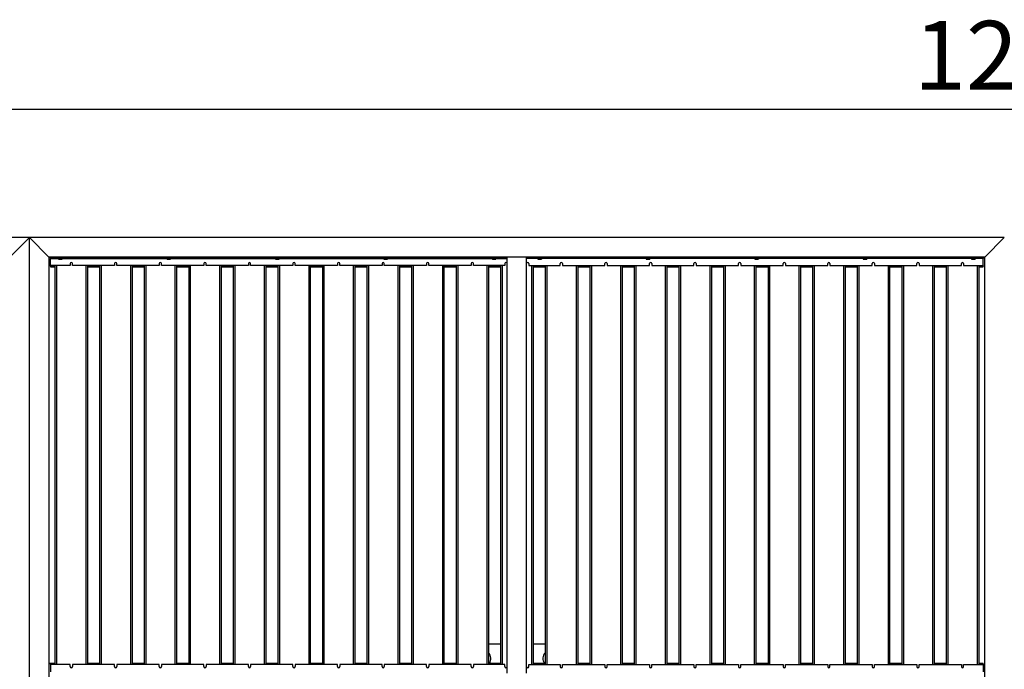
# Model space of a CAD drawing. Units: millimetres. Extents: x -4496 to 297, y -1918 to 200.
# Drawn here: x 62 to 100, y 143 to 168 of the extents above; entities that cross this region are included whole.
import ezdxf

# ---------------------------------------------------------------- set-up
doc = ezdxf.new("R2010")
doc.units = ezdxf.units.MM
doc.layers.add('ADAMA', color=7, linetype='Continuous')
doc.styles.add('SLDTEXTSTYLE1', font='TXT', dxfattribs={"width": 0.7})
doc.dimstyles.new('SLDDIMSTYLE1', dxfattribs={"dimtxt": 2.645833, "dimasz": 2, "dimexe": 0, "dimexo": 0.0625, "dimgap": 0.661458, "dimtad": 1, "dimdec": 1, "dimlfac": 80, "dimrnd": 1e-09, "dimzin": 12, "dimdsep": 46, "dimtxsty": 'SLDTEXTSTYLE1', "dimsah": 1, "dimcen": 0.09, "dimadec": 0, "dimazin": 3, "dimtfac": 1, "dimtdec": 1, "dimtofl": 0, "dimtmove": 0, "dimatfit": 3, "dimfxl": 0, "dimfrac": 2, "dimtolj": 1, "dimtzin": 12, "dimarcsym": 0})

# ---------------------------------------------------------------- blocks, each defined once
blk = doc.blocks.new('_D')
at = {"layer": 'ADAMA', "color": 7}
for p, q in [((24.888, 160.279), (24.888, 165.196)), ((174.888, 160.279), (174.888, 165.196)), ((174.888, 164.196), (24.888, 164.196))]:
    blk.add_line(p, q, dxfattribs=at)
for points in [[(24.888, 164.196), (26.888, 163.696), (26.888, 164.696)], [(174.888, 164.196), (172.888, 164.696), (172.888, 163.696)]]:
    blk.add_solid(points, dxfattribs=at)
at = {"layer": 'ADAMA', "color": 7, "insert": (96.41, 167.607), "char_height": 2.6458, "attachment_point": 1, "style": 'SLDTEXTSTYLE1'}
blk.add_mtext('12000', dxfattribs=at)

msp = doc.modelspace()

# ---------------------------------------------------------------- linework, layer by layer
at = {"color": 7, "linetype": 'Continuous', "lineweight": 25}
for p, q in [((62.3882, 159.2791), (24.8882, 159.2791)), ((61.6382, 158.5291), (62.3882, 159.2791)), ((62.3882, 124.2791), (62.3882, 159.2791)), ((63.1382, 158.5291), (62.3882, 159.2791)), ((99.8882, 159.2791), (62.3882, 159.2791)), ((99.1382, 158.5291), (99.8882, 159.2791)), ((99.1382, 158.5291), (63.1382, 158.5291)), ((63.1382, 158.5291), (63.1382, 125.0291)), ((63.2007, 158.5291), (63.2007, 158.5103)), ((63.2007, 158.4916), (63.2007, 158.5103)), ((80.6382, 158.5103), (63.2007, 158.5103)), ((80.6382, 158.4916), (63.2007, 158.4916)), ((63.2007, 158.4916), (63.2007, 158.4773)), ((63.2007, 158.1974), (63.2007, 158.4773)), ((63.2007, 158.4773), (63.5049, 158.4773)), ((63.5049, 158.486), (63.5049, 158.4459)), ((63.5132, 158.4916), (63.5094, 158.4894)), ((63.5094, 158.4425), (63.5132, 158.4403)), ((63.5132, 158.4403), (63.5165, 158.4403)), ((63.5165, 158.4403), (63.5635, 158.4403)), ((63.5281, 158.486), (63.5635, 158.4916)), ((63.5281, 158.486), (63.5281, 158.4459)), ((63.5989, 158.4459), (63.5635, 158.4403)), ((63.5635, 158.4403), (63.6227, 158.4403)), ((63.5989, 158.486), (63.6227, 158.4916)), ((63.5989, 158.486), (63.5989, 158.4459)), ((63.6465, 158.4459), (63.6227, 158.4403)), ((63.6227, 158.4403), (63.6382, 158.4403)), ((63.642, 158.4893), (63.6382, 158.4916)), ((63.6382, 158.4403), (63.642, 158.4425)), ((63.6465, 158.486), (63.6417, 158.4888)), ((63.6417, 158.4431), (63.6465, 158.4459)), ((63.6465, 158.486), (63.6465, 158.4459)), ((63.6465, 158.4773), (67.6768, 158.4773)), ((67.6768, 158.486), (67.6768, 158.4459)), ((67.6851, 158.4916), (67.6812, 158.4894)), ((67.6812, 158.4425), (67.6851, 158.4403)), ((67.6851, 158.4403), (67.6884, 158.4403)), ((67.6884, 158.4403), (67.7354, 158.4403)), ((67.7, 158.486), (67.7354, 158.4916)), ((67.7, 158.486), (67.7, 158.4459)), ((67.7708, 158.4459), (67.7354, 158.4403)), ((67.7354, 158.4403), (67.7946, 158.4403)), ((67.7708, 158.486), (67.7946, 158.4916)), ((67.7708, 158.486), (67.7708, 158.4459)), ((67.8183, 158.4459), (67.7946, 158.4403)), ((67.7946, 158.4403), (67.8101, 158.4403)), ((67.8139, 158.4893), (67.8101, 158.4916)), ((67.8101, 158.4403), (67.8139, 158.4425)), ((67.8183, 158.486), (67.8136, 158.4888)), ((67.8136, 158.4431), (67.8183, 158.4459)), ((67.8183, 158.486), (67.8183, 158.4459)), ((67.8183, 158.4773), (71.8486, 158.4773)), ((71.8486, 158.486), (71.8486, 158.4459)), ((71.8569, 158.4916), (71.8531, 158.4894)), ((71.8531, 158.4425), (71.8569, 158.4403)), ((71.8569, 158.4403), (71.8603, 158.4403)), ((71.8603, 158.4403), (71.9073, 158.4403)), ((71.8719, 158.486), (71.9073, 158.4916)), ((71.8719, 158.486), (71.8719, 158.4459)), ((71.9427, 158.4459), (71.9073, 158.4403)), ((71.9073, 158.4403), (71.9665, 158.4403)), ((71.9427, 158.486), (71.9665, 158.4916)), ((71.9427, 158.486), (71.9427, 158.4459)), ((71.9902, 158.4459), (71.9665, 158.4403)), ((71.9665, 158.4403), (71.9819, 158.4403)), ((71.9858, 158.4893), (71.9819, 158.4916)), ((71.9819, 158.4403), (71.9858, 158.4425)), ((71.9902, 158.486), (71.9854, 158.4888)), ((71.9854, 158.4431), (71.9902, 158.4459)), ((71.9902, 158.486), (71.9902, 158.4459)), ((71.9902, 158.4773), (76.0205, 158.4773)), ((76.0205, 158.486), (76.0205, 158.4459)), ((76.0288, 158.4916), (76.025, 158.4894)), ((76.025, 158.4425), (76.0288, 158.4403)), ((76.0288, 158.4403), (76.0321, 158.4403)), ((76.0321, 158.4403), (76.0792, 158.4403)), ((76.0438, 158.486), (76.0792, 158.4916)), ((76.0438, 158.486), (76.0438, 158.4459)), ((76.1146, 158.4459), (76.0792, 158.4403)), ((76.0792, 158.4403), (76.1383, 158.4403)), ((76.1146, 158.486), (76.1383, 158.4916)), ((76.1146, 158.486), (76.1146, 158.4459)), ((76.1621, 158.4459), (76.1383, 158.4403)), ((76.1383, 158.4403), (76.1538, 158.4403)), ((76.1577, 158.4893), (76.1538, 158.4916)), ((76.1538, 158.4403), (76.1577, 158.4425)), ((76.1621, 158.486), (76.1573, 158.4888)), ((76.1573, 158.4431), (76.1621, 158.4459)), ((76.1621, 158.486), (76.1621, 158.4459)), ((76.1621, 158.4773), (80.1924, 158.4773)), ((80.1924, 158.486), (80.1924, 158.4459)), ((80.2007, 158.4916), (80.1969, 158.4894)), ((80.1969, 158.4425), (80.2007, 158.4403)), ((80.2007, 158.4403), (80.204, 158.4403)), ((80.204, 158.4403), (80.251, 158.4403)), ((80.2156, 158.486), (80.251, 158.4916)), ((80.2156, 158.486), (80.2156, 158.4459)), ((80.2864, 158.4459), (80.251, 158.4403)), ((80.251, 158.4403), (80.3102, 158.4403)), ((80.2864, 158.486), (80.3102, 158.4916)), ((80.2864, 158.486), (80.2864, 158.4459)), ((80.334, 158.4459), (80.3102, 158.4403)), ((80.3102, 158.4403), (80.3257, 158.4403)), ((80.3295, 158.4893), (80.3257, 158.4916)), ((80.3257, 158.4403), (80.3295, 158.4425)), ((80.334, 158.486), (80.3292, 158.4888)), ((80.3292, 158.4431), (80.334, 158.4459)), ((80.334, 158.486), (80.334, 158.4459)), ((80.334, 158.4773), (80.7632, 158.4773)), ((80.6382, 158.5291), (80.6382, 158.5103)), ((80.6382, 158.4916), (80.6382, 158.5103)), ((80.7632, 158.5103), (80.6382, 158.5103)), ((80.7632, 158.4916), (80.6382, 158.4916)), ((81.5132, 158.5291), (80.7632, 158.5291)), ((80.7632, 142.5291), (80.7632, 158.5291)), ((81.5132, 142.5291), (81.5132, 158.5291)), ((81.5132, 158.5103), (81.6382, 158.5103)), ((81.5132, 158.4916), (81.6382, 158.4916)), ((81.9424, 158.4773), (81.5132, 158.4773)), ((81.6382, 158.5291), (81.6382, 158.5103)), ((81.6382, 158.4916), (81.6382, 158.5103)), ((81.6382, 158.5103), (99.0757, 158.5103)), ((81.6382, 158.4916), (99.0757, 158.4916)), ((81.9424, 158.486), (81.9662, 158.4916)), ((81.9472, 158.4888), (81.9424, 158.486)), ((81.9424, 158.486), (81.9424, 158.4459)), ((81.9424, 158.4459), (81.9472, 158.4431)), ((81.9507, 158.4916), (81.9468, 158.4893)), ((81.9468, 158.4425), (81.9507, 158.4403)), ((81.9507, 158.4403), (81.9662, 158.4403)), ((81.9899, 158.4459), (81.9662, 158.4403)), ((81.9662, 158.4403), (82.0253, 158.4403)), ((81.9899, 158.486), (82.0253, 158.4916)), ((81.9899, 158.486), (81.9899, 158.4459)), ((82.0607, 158.4459), (82.0253, 158.4403)), ((82.0253, 158.4403), (82.0723, 158.4403)), ((82.0607, 158.486), (82.0607, 158.4459)), ((82.0723, 158.4403), (82.0757, 158.4403)), ((82.0795, 158.4894), (82.0757, 158.4916)), ((82.0757, 158.4403), (82.0795, 158.4425)), ((82.084, 158.486), (82.084, 158.4459)), ((86.1143, 158.4773), (82.084, 158.4773)), ((86.1143, 158.486), (86.138, 158.4916)), ((86.119, 158.4888), (86.1143, 158.486)), ((86.1143, 158.486), (86.1143, 158.4459)), ((86.1143, 158.4459), (86.119, 158.4431)), ((86.1226, 158.4916), (86.1187, 158.4893)), ((86.1187, 158.4425), (86.1226, 158.4403)), ((86.1226, 158.4403), (86.138, 158.4403)), ((86.1618, 158.4459), (86.138, 158.4403)), ((86.138, 158.4403), (86.1972, 158.4403)), ((86.1618, 158.486), (86.1972, 158.4916)), ((86.1618, 158.486), (86.1618, 158.4459)), ((86.2326, 158.4459), (86.1972, 158.4403)), ((86.1972, 158.4403), (86.2442, 158.4403)), ((86.2326, 158.486), (86.2326, 158.4459)), ((86.2442, 158.4403), (86.2476, 158.4403)), ((86.2514, 158.4894), (86.2476, 158.4916)), ((86.2476, 158.4403), (86.2514, 158.4425)), ((86.2558, 158.486), (86.2558, 158.4459)), ((90.2861, 158.4773), (86.2558, 158.4773)), ((90.2861, 158.486), (90.3099, 158.4916)), ((90.2909, 158.4888), (90.2861, 158.486)), ((90.2861, 158.486), (90.2861, 158.4459)), ((90.2861, 158.4459), (90.2909, 158.4431)), ((90.2944, 158.4916), (90.2906, 158.4893)), ((90.2906, 158.4425), (90.2944, 158.4403)), ((90.2944, 158.4403), (90.3099, 158.4403)), ((90.3337, 158.4459), (90.3099, 158.4403)), ((90.3099, 158.4403), (90.3691, 158.4403)), ((90.3337, 158.486), (90.3691, 158.4916)), ((90.3337, 158.486), (90.3337, 158.4459)), ((90.4045, 158.4459), (90.3691, 158.4403)), ((90.3691, 158.4403), (90.4161, 158.4403)), ((90.4045, 158.486), (90.4045, 158.4459)), ((90.4161, 158.4403), (90.4194, 158.4403)), ((90.4233, 158.4894), (90.4194, 158.4916)), ((90.4194, 158.4403), (90.4233, 158.4425)), ((90.4277, 158.486), (90.4277, 158.4459)), ((94.458, 158.4773), (90.4277, 158.4773)), ((94.458, 158.486), (94.4818, 158.4916)), ((94.4628, 158.4888), (94.458, 158.486)), ((94.458, 158.486), (94.458, 158.4459)), ((94.458, 158.4459), (94.4628, 158.4431)), ((94.4663, 158.4916), (94.4625, 158.4893)), ((94.4625, 158.4425), (94.4663, 158.4403)), ((94.4663, 158.4403), (94.4818, 158.4403)), ((94.5056, 158.4459), (94.4818, 158.4403)), ((94.4818, 158.4403), (94.541, 158.4403)), ((94.5056, 158.486), (94.541, 158.4916)), ((94.5056, 158.486), (94.5056, 158.4459)), ((94.5763, 158.4459), (94.541, 158.4403)), ((94.541, 158.4403), (94.588, 158.4403)), ((94.5763, 158.486), (94.5763, 158.4459)), ((94.588, 158.4403), (94.5913, 158.4403)), ((94.5951, 158.4894), (94.5913, 158.4916)), ((94.5913, 158.4403), (94.5951, 158.4425)), ((94.5996, 158.486), (94.5996, 158.4459)), ((98.6299, 158.4773), (94.5996, 158.4773)), ((98.6299, 158.486), (98.6537, 158.4916)), ((98.6347, 158.4888), (98.6299, 158.486)), ((98.6299, 158.486), (98.6299, 158.4459)), ((98.6299, 158.4459), (98.6347, 158.4431)), ((98.6382, 158.4916), (98.6343, 158.4893)), ((98.6343, 158.4425), (98.6382, 158.4403)), ((98.6382, 158.4403), (98.6537, 158.4403)), ((98.6774, 158.4459), (98.6537, 158.4403)), ((98.6537, 158.4403), (98.7128, 158.4403)), ((98.6774, 158.486), (98.7128, 158.4916)), ((98.6774, 158.486), (98.6774, 158.4459)), ((98.7482, 158.4459), (98.7128, 158.4403)), ((98.7128, 158.4403), (98.7598, 158.4403)), ((98.7482, 158.486), (98.7482, 158.4459)), ((98.7598, 158.4403), (98.7632, 158.4403)), ((98.767, 158.4894), (98.7632, 158.4916)), ((98.7632, 158.4403), (98.767, 158.4425)), ((98.7715, 158.486), (98.7715, 158.4459)), ((99.0757, 158.4773), (98.7715, 158.4773)), ((99.0757, 158.5291), (99.0757, 158.5103)), ((99.0757, 158.4916), (99.0757, 158.5103)), ((99.0757, 158.4916), (99.0757, 158.4773)), ((99.0757, 158.1974), (99.0757, 158.4773)), ((99.1382, 125.0291), (99.1382, 158.5291)), ((63.9516, 158.1974), (63.2007, 158.1974)), ((63.2007, 158.1884), (63.2007, 158.1974)), ((63.2007, 158.1884), (63.3578, 158.1884)), ((63.2007, 158.1728), (63.2007, 158.1884)), ((63.2007, 158.1728), (63.3578, 158.1728)), ((63.2007, 158.1728), (63.2007, 158.1541)), ((63.2007, 158.1541), (63.3578, 158.1541)), ((63.3578, 158.1728), (63.3578, 158.1884)), ((63.3578, 158.1884), (63.3703, 158.1884)), ((63.3578, 158.1541), (63.3578, 158.1728)), ((63.3703, 158.1974), (63.3703, 142.8608)), ((63.4328, 158.1974), (63.4328, 142.8608)), ((63.9516, 158.2783), (63.9516, 158.1974)), ((64.0391, 158.1974), (64.0391, 158.2783)), ((65.6659, 158.1974), (64.0391, 158.1974)), ((64.5578, 158.1974), (64.5578, 142.8608)), ((64.6203, 158.1974), (64.6203, 142.8608)), ((64.6203, 158.1884), (64.6328, 158.1884)), ((64.6328, 158.1884), (65.0721, 158.1884)), ((64.6328, 158.1884), (64.6328, 158.1728)), ((64.6328, 158.1728), (64.6328, 158.1541)), ((64.6328, 158.1728), (65.0721, 158.1728)), ((64.6328, 158.1541), (65.0721, 158.1541)), ((65.0721, 158.1728), (65.0721, 158.1884)), ((65.0721, 158.1884), (65.0846, 158.1884)), ((65.0721, 158.1541), (65.0721, 158.1728)), ((65.0846, 158.1974), (65.0846, 142.8608)), ((65.1471, 158.1974), (65.1471, 142.8608)), ((65.6659, 158.2783), (65.6659, 158.1974)), ((65.7534, 158.1974), (65.7534, 158.2783)), ((67.3801, 158.1974), (65.7534, 158.1974)), ((66.2721, 158.1974), (66.2721, 142.8608)), ((66.3346, 158.1974), (66.3346, 142.8608)), ((66.3346, 158.1884), (66.3471, 158.1884)), ((66.3471, 158.1884), (66.7864, 158.1884)), ((66.3471, 158.1884), (66.3471, 158.1728)), ((66.3471, 158.1728), (66.3471, 158.1541)), ((66.3471, 158.1728), (66.7864, 158.1728)), ((66.3471, 158.1541), (66.7864, 158.1541)), ((66.7864, 158.1728), (66.7864, 158.1884)), ((66.7864, 158.1884), (66.7989, 158.1884)), ((66.7864, 158.1541), (66.7864, 158.1728)), ((66.7989, 158.1974), (66.7989, 142.8608)), ((66.8614, 158.1974), (66.8614, 142.8608)), ((67.3801, 158.2783), (67.3801, 158.1974)), ((67.4676, 158.1974), (67.4676, 158.2783)), ((69.0944, 158.1974), (67.4676, 158.1974)), ((67.9864, 158.1974), (67.9864, 142.8608)), ((68.0489, 158.1974), (68.0489, 142.8608)), ((68.0489, 158.1884), (68.0614, 158.1884)), ((68.0614, 158.1884), (68.5007, 158.1884)), ((68.0614, 158.1884), (68.0614, 158.1728)), ((68.0614, 158.1728), (68.5007, 158.1728)), ((68.0614, 158.1728), (68.0614, 158.1541)), ((68.0614, 158.1541), (68.5007, 158.1541)), ((68.5007, 158.1728), (68.5007, 158.1884)), ((68.5007, 158.1884), (68.5132, 158.1884)), ((68.5007, 158.1541), (68.5007, 158.1728)), ((68.5132, 158.1974), (68.5132, 142.8608)), ((68.5757, 158.1974), (68.5757, 142.8608)), ((69.0944, 158.2783), (69.0944, 158.1974)), ((69.1819, 158.1974), (69.1819, 158.2783)), ((70.8087, 158.1974), (69.1819, 158.1974)), ((69.7007, 158.1974), (69.7007, 142.8608)), ((69.7632, 158.1974), (69.7632, 142.8608)), ((69.7632, 158.1884), (69.7757, 158.1884)), ((69.7757, 158.1884), (70.215, 158.1884)), ((69.7757, 158.1884), (69.7757, 158.1728)), ((69.7757, 158.1728), (70.215, 158.1728)), ((69.7757, 158.1728), (69.7757, 158.1541)), ((69.7757, 158.1541), (70.215, 158.1541)), ((70.215, 158.1728), (70.215, 158.1884)), ((70.215, 158.1884), (70.2275, 158.1884)), ((70.215, 158.1541), (70.215, 158.1728)), ((70.2275, 158.1974), (70.2275, 142.8608)), ((70.29, 158.1974), (70.29, 142.8608)), ((70.8087, 158.2783), (70.8087, 158.1974)), ((70.8962, 158.1974), (70.8962, 158.2783)), ((72.523, 158.1974), (70.8962, 158.1974)), ((71.415, 158.1974), (71.415, 142.8608)), ((71.4775, 158.1974), (71.4775, 142.8608)), ((71.4775, 158.1884), (71.49, 158.1884)), ((71.49, 158.1884), (71.9293, 158.1884)), ((71.49, 158.1884), (71.49, 158.1728)), ((71.49, 158.1728), (71.49, 158.1541)), ((71.49, 158.1728), (71.9293, 158.1728)), ((71.49, 158.1541), (71.9293, 158.1541)), ((71.9293, 158.1728), (71.9293, 158.1884)), ((71.9293, 158.1884), (71.9418, 158.1884)), ((71.9293, 158.1541), (71.9293, 158.1728)), ((71.9418, 158.1974), (71.9418, 142.8608)), ((72.0043, 158.1974), (72.0043, 142.8608)), ((72.523, 158.2783), (72.523, 158.1974)), ((72.6105, 158.1974), (72.6105, 158.2783)), ((74.2373, 158.1974), (72.6105, 158.1974)), ((73.1293, 158.1974), (73.1293, 142.8608)), ((73.1918, 158.1974), (73.1918, 142.8608)), ((73.1918, 158.1884), (73.2043, 158.1884)), ((73.2043, 158.1884), (73.6435, 158.1884)), ((73.2043, 158.1884), (73.2043, 158.1728)), ((73.2043, 158.1728), (73.6435, 158.1728)), ((73.2043, 158.1728), (73.2043, 158.1541)), ((73.2043, 158.1541), (73.6435, 158.1541)), ((73.6435, 158.1728), (73.6435, 158.1884)), ((73.6435, 158.1884), (73.656, 158.1884)), ((73.6435, 158.1541), (73.6435, 158.1728)), ((73.656, 158.1974), (73.656, 142.8608)), ((73.7185, 158.1974), (73.7185, 142.8608)), ((74.2373, 158.2783), (74.2373, 158.1974)), ((74.3248, 158.1974), (74.3248, 158.2783)), ((75.9516, 158.1974), (74.3248, 158.1974)), ((74.8435, 158.1974), (74.8435, 142.8608)), ((74.906, 158.1974), (74.906, 142.8608)), ((74.906, 158.1884), (74.9185, 158.1884)), ((74.9185, 158.1884), (75.3578, 158.1884)), ((74.9185, 158.1884), (74.9185, 158.1728)), ((74.9185, 158.1728), (74.9185, 158.1541)), ((74.9185, 158.1728), (75.3578, 158.1728)), ((74.9185, 158.1541), (75.3578, 158.1541)), ((75.3578, 158.1728), (75.3578, 158.1884)), ((75.3578, 158.1884), (75.3703, 158.1884)), ((75.3578, 158.1541), (75.3578, 158.1728)), ((75.3703, 158.1974), (75.3703, 142.8608)), ((75.4328, 158.1974), (75.4328, 142.8608)), ((75.9516, 158.2783), (75.9516, 158.1974)), ((76.0391, 158.1974), (76.0391, 158.2783)), ((77.6659, 158.1974), (76.0391, 158.1974)), ((76.5578, 158.1974), (76.5578, 142.8608)), ((76.6203, 158.1974), (76.6203, 142.8608)), ((76.6203, 158.1884), (76.6328, 158.1884)), ((76.6328, 158.1884), (77.0721, 158.1884)), ((76.6328, 158.1884), (76.6328, 158.1728)), ((76.6328, 158.1728), (77.0721, 158.1728)), ((76.6328, 158.1728), (76.6328, 158.1541)), ((76.6328, 158.1541), (77.0721, 158.1541)), ((77.0721, 158.1728), (77.0721, 158.1884)), ((77.0721, 158.1884), (77.0846, 158.1884)), ((77.0721, 158.1541), (77.0721, 158.1728)), ((77.0846, 158.1974), (77.0846, 142.8608)), ((77.1471, 158.1974), (77.1471, 142.8608)), ((77.6659, 158.2783), (77.6659, 158.1974)), ((77.7534, 158.1974), (77.7534, 158.2783)), ((79.3801, 158.1974), (77.7534, 158.1974)), ((78.2721, 158.1974), (78.2721, 142.8608)), ((78.3346, 158.1974), (78.3346, 142.8608)), ((78.3346, 158.1884), (78.3471, 158.1884)), ((78.3471, 158.1884), (78.7864, 158.1884)), ((78.3471, 158.1884), (78.3471, 158.1728)), ((78.3471, 158.1728), (78.3471, 158.1541)), ((78.3471, 158.1728), (78.7864, 158.1728)), ((78.3471, 158.1541), (78.7864, 158.1541)), ((78.7864, 158.1728), (78.7864, 158.1884)), ((78.7864, 158.1884), (78.7989, 158.1884)), ((78.7864, 158.1541), (78.7864, 158.1728)), ((78.7989, 158.1974), (78.7989, 142.8608)), ((78.8614, 158.1974), (78.8614, 142.8608)), ((79.3801, 158.2783), (79.3801, 158.1974)), ((79.4676, 158.1974), (79.4676, 158.2783)), ((80.6757, 158.1974), (79.4676, 158.1974)), ((79.9864, 158.1974), (79.9864, 142.8608)), ((80.0489, 158.1974), (80.0489, 142.8608)), ((80.0489, 158.1884), (80.0614, 158.1884)), ((80.0614, 158.1884), (80.5007, 158.1884)), ((80.0614, 158.1884), (80.0614, 158.1728)), ((80.0614, 158.1728), (80.5007, 158.1728)), ((80.0614, 158.1728), (80.0614, 158.1541)), ((80.0614, 158.1541), (80.5007, 158.1541)), ((80.5007, 158.1728), (80.5007, 158.1884)), ((80.5007, 158.1884), (80.5132, 158.1884)), ((80.5007, 158.1541), (80.5007, 158.1728)), ((80.5132, 158.1974), (80.5132, 142.8608)), ((80.5757, 158.1974), (80.5757, 142.8608)), ((80.6757, 158.2783), (80.6757, 158.1974)), ((81.6007, 158.2783), (81.6007, 158.1974)), ((81.6007, 158.1974), (82.8087, 158.1974)), ((81.7007, 158.1974), (81.7007, 142.8608)), ((81.7632, 158.1974), (81.7632, 142.8608)), ((81.7632, 158.1884), (81.7757, 158.1884)), ((81.7757, 158.1884), (82.215, 158.1884)), ((81.7757, 158.1884), (81.7757, 158.1728)), ((81.7757, 158.1728), (81.7757, 158.1541)), ((81.7757, 158.1728), (82.215, 158.1728)), ((81.7757, 158.1541), (82.215, 158.1541)), ((82.215, 158.1728), (82.215, 158.1884)), ((82.215, 158.1884), (82.2275, 158.1884)), ((82.215, 158.1541), (82.215, 158.1728)), ((82.2275, 158.1974), (82.2275, 142.8608)), ((82.29, 158.1974), (82.29, 142.8608)), ((82.8087, 158.1974), (82.8087, 158.2783)), ((82.8962, 158.2783), (82.8962, 158.1974)), ((82.8962, 158.1974), (84.523, 158.1974)), ((83.415, 158.1974), (83.415, 142.8608)), ((83.4775, 158.1974), (83.4775, 142.8608)), ((83.4775, 158.1884), (83.49, 158.1884)), ((83.49, 158.1884), (83.9293, 158.1884)), ((83.49, 158.1884), (83.49, 158.1728)), ((83.49, 158.1728), (83.9293, 158.1728)), ((83.49, 158.1728), (83.49, 158.1541)), ((83.49, 158.1541), (83.9293, 158.1541)), ((83.9293, 158.1728), (83.9293, 158.1884)), ((83.9293, 158.1884), (83.9418, 158.1884)), ((83.9293, 158.1541), (83.9293, 158.1728)), ((83.9418, 158.1974), (83.9418, 142.8608)), ((84.0043, 158.1974), (84.0043, 142.8608)), ((84.523, 158.1974), (84.523, 158.2783)), ((84.6105, 158.2783), (84.6105, 158.1974)), ((84.6105, 158.1974), (86.2373, 158.1974)), ((85.1293, 158.1974), (85.1293, 142.8608)), ((85.1918, 158.1974), (85.1918, 142.8608)), ((85.1918, 158.1884), (85.2043, 158.1884)), ((85.2043, 158.1884), (85.6435, 158.1884)), ((85.2043, 158.1884), (85.2043, 158.1728)), ((85.2043, 158.1728), (85.6435, 158.1728)), ((85.2043, 158.1728), (85.2043, 158.1541)), ((85.2043, 158.1541), (85.6435, 158.1541)), ((85.6435, 158.1728), (85.6435, 158.1884)), ((85.6435, 158.1884), (85.656, 158.1884)), ((85.6435, 158.1541), (85.6435, 158.1728)), ((85.656, 158.1974), (85.656, 142.8608)), ((85.7185, 158.1974), (85.7185, 142.8608)), ((86.2373, 158.1974), (86.2373, 158.2783)), ((86.3248, 158.2783), (86.3248, 158.1974)), ((86.3248, 158.1974), (87.9516, 158.1974)), ((86.8435, 158.1974), (86.8435, 142.8608)), ((86.906, 158.1974), (86.906, 142.8608)), ((86.906, 158.1884), (86.9185, 158.1884)), ((86.9185, 158.1884), (87.3578, 158.1884)), ((86.9185, 158.1884), (86.9185, 158.1728)), ((86.9185, 158.1728), (86.9185, 158.1541)), ((86.9185, 158.1728), (87.3578, 158.1728)), ((86.9185, 158.1541), (87.3578, 158.1541)), ((87.3578, 158.1728), (87.3578, 158.1884)), ((87.3578, 158.1884), (87.3703, 158.1884)), ((87.3578, 158.1541), (87.3578, 158.1728)), ((87.3703, 158.1974), (87.3703, 142.8608)), ((87.4328, 158.1974), (87.4328, 142.8608)), ((87.9516, 158.1974), (87.9516, 158.2783)), ((88.0391, 158.2783), (88.0391, 158.1974)), ((88.0391, 158.1974), (89.6659, 158.1974)), ((88.5578, 158.1974), (88.5578, 142.8608)), ((88.6203, 158.1974), (88.6203, 142.8608)), ((88.6203, 158.1884), (88.6328, 158.1884)), ((88.6328, 158.1884), (89.0721, 158.1884)), ((88.6328, 158.1884), (88.6328, 158.1728)), ((88.6328, 158.1728), (88.6328, 158.1541)), ((88.6328, 158.1728), (89.0721, 158.1728)), ((88.6328, 158.1541), (89.0721, 158.1541)), ((89.0721, 158.1728), (89.0721, 158.1884)), ((89.0721, 158.1884), (89.0846, 158.1884)), ((89.0721, 158.1541), (89.0721, 158.1728)), ((89.0846, 158.1974), (89.0846, 142.8608)), ((89.1471, 158.1974), (89.1471, 142.8608)), ((89.6659, 158.1974), (89.6659, 158.2783)), ((89.7534, 158.2783), (89.7534, 158.1974)), ((89.7534, 158.1974), (91.3801, 158.1974)), ((90.2721, 158.1974), (90.2721, 142.8608)), ((90.3346, 158.1974), (90.3346, 142.8608)), ((90.3346, 158.1884), (90.3471, 158.1884)), ((90.3471, 158.1884), (90.7864, 158.1884)), ((90.3471, 158.1884), (90.3471, 158.1728)), ((90.3471, 158.1728), (90.3471, 158.1541)), ((90.3471, 158.1728), (90.7864, 158.1728)), ((90.3471, 158.1541), (90.7864, 158.1541)), ((90.7864, 158.1728), (90.7864, 158.1884)), ((90.7864, 158.1884), (90.7989, 158.1884)), ((90.7864, 158.1541), (90.7864, 158.1728)), ((90.7989, 158.1974), (90.7989, 142.8608)), ((90.8614, 158.1974), (90.8614, 142.8608)), ((91.3801, 158.1974), (91.3801, 158.2783)), ((91.4676, 158.2783), (91.4676, 158.1974)), ((91.4676, 158.1974), (93.0944, 158.1974)), ((91.9864, 158.1974), (91.9864, 142.8608)), ((92.0489, 158.1974), (92.0489, 142.8608)), ((92.0489, 158.1884), (92.0614, 158.1884)), ((92.0614, 158.1884), (92.5007, 158.1884)), ((92.0614, 158.1884), (92.0614, 158.1728)), ((92.0614, 158.1728), (92.5007, 158.1728)), ((92.0614, 158.1728), (92.0614, 158.1541)), ((92.0614, 158.1541), (92.5007, 158.1541)), ((92.5007, 158.1728), (92.5007, 158.1884)), ((92.5007, 158.1884), (92.5132, 158.1884)), ((92.5007, 158.1541), (92.5007, 158.1728)), ((92.5132, 158.1974), (92.5132, 142.8608)), ((92.5757, 158.1974), (92.5757, 142.8608)), ((93.0944, 158.1974), (93.0944, 158.2783)), ((93.1819, 158.2783), (93.1819, 158.1974)), ((93.1819, 158.1974), (94.8087, 158.1974)), ((93.7007, 158.1974), (93.7007, 142.8608)), ((93.7632, 158.1974), (93.7632, 142.8608)), ((93.7632, 158.1884), (93.7757, 158.1884)), ((93.7757, 158.1884), (94.215, 158.1884)), ((93.7757, 158.1884), (93.7757, 158.1728)), ((93.7757, 158.1728), (94.215, 158.1728)), ((93.7757, 158.1728), (93.7757, 158.1541)), ((93.7757, 158.1541), (94.215, 158.1541)), ((94.215, 158.1728), (94.215, 158.1884)), ((94.215, 158.1884), (94.2275, 158.1884)), ((94.215, 158.1541), (94.215, 158.1728)), ((94.2275, 158.1974), (94.2275, 142.8608)), ((94.29, 158.1974), (94.29, 142.8608)), ((94.8087, 158.1974), (94.8087, 158.2783)), ((94.8962, 158.2783), (94.8962, 158.1974)), ((94.8962, 158.1974), (96.523, 158.1974)), ((95.415, 158.1974), (95.415, 142.8608)), ((95.4775, 158.1974), (95.4775, 142.8608)), ((95.4775, 158.1884), (95.49, 158.1884)), ((95.49, 158.1884), (95.9293, 158.1884)), ((95.49, 158.1884), (95.49, 158.1728)), ((95.49, 158.1728), (95.9293, 158.1728)), ((95.49, 158.1728), (95.49, 158.1541)), ((95.49, 158.1541), (95.9293, 158.1541)), ((95.9293, 158.1728), (95.9293, 158.1884)), ((95.9293, 158.1884), (95.9418, 158.1884)), ((95.9293, 158.1541), (95.9293, 158.1728)), ((95.9418, 158.1974), (95.9418, 142.8608)), ((96.0043, 158.1974), (96.0043, 142.8608)), ((96.523, 158.1974), (96.523, 158.2783)), ((96.6105, 158.2783), (96.6105, 158.1974)), ((96.6105, 158.1974), (98.2373, 158.1974)), ((97.1293, 158.1974), (97.1293, 142.8608)), ((97.1918, 158.1974), (97.1918, 142.8608)), ((97.1918, 158.1884), (97.2043, 158.1884)), ((97.2043, 158.1884), (97.6435, 158.1884)), ((97.2043, 158.1884), (97.2043, 158.1728)), ((97.2043, 158.1728), (97.6435, 158.1728)), ((97.2043, 158.1728), (97.2043, 158.1541)), ((97.2043, 158.1541), (97.6435, 158.1541)), ((97.6435, 158.1728), (97.6435, 158.1884)), ((97.6435, 158.1884), (97.656, 158.1884)), ((97.6435, 158.1541), (97.6435, 158.1728)), ((97.656, 158.1974), (97.656, 142.8608)), ((97.7185, 158.1974), (97.7185, 142.8608)), ((98.2373, 158.1974), (98.2373, 158.2783)), ((98.3248, 158.2783), (98.3248, 158.1974)), ((98.3248, 158.1974), (99.0757, 158.1974)), ((98.8435, 158.1974), (98.8435, 142.8608)), ((98.906, 158.1974), (98.906, 142.8608)), ((98.906, 158.1884), (98.9185, 158.1884)), ((98.9185, 158.1884), (99.0757, 158.1884)), ((98.9185, 158.1884), (98.9185, 158.1728)), ((98.9185, 158.1728), (99.0757, 158.1728)), ((98.9185, 158.1728), (98.9185, 158.1541)), ((98.9185, 158.1541), (99.0757, 158.1541)), ((99.0757, 158.1884), (99.0757, 158.1974)), ((99.0757, 158.1884), (99.0757, 158.1728)), ((99.0757, 158.1541), (99.0757, 158.1728)), ((80.0489, 143.6541), (80.5132, 143.6541)), ((81.7632, 143.6541), (82.2275, 143.6541)), ((63.2007, 142.9041), (63.1382, 142.9041)), ((63.2007, 142.9041), (63.2007, 142.8853)), ((63.3578, 142.9041), (63.2007, 142.9041)), ((63.3578, 142.8853), (63.2007, 142.8853)), ((63.2007, 142.8697), (63.2007, 142.8853)), ((63.3578, 142.8697), (63.2007, 142.8697)), ((63.2007, 142.8697), (63.2007, 142.8608)), ((63.2007, 142.8608), (63.2007, 142.5808)), ((63.9516, 142.8608), (63.2007, 142.8608)), ((63.3578, 142.8853), (63.3578, 142.9041)), ((63.3703, 142.9041), (63.3578, 142.9041)), ((63.3578, 142.8697), (63.3578, 142.8853)), ((63.3703, 142.8697), (63.3578, 142.8697)), ((63.9516, 142.7798), (63.9516, 142.8608)), ((64.0391, 142.8608), (64.0391, 142.7798)), ((65.6659, 142.8608), (64.0391, 142.8608)), ((64.6328, 142.9041), (64.6203, 142.9041)), ((64.6328, 142.8697), (64.6203, 142.8697)), ((64.6328, 142.9041), (64.6328, 142.8853)), ((65.0721, 142.9041), (64.6328, 142.9041)), ((65.0721, 142.8853), (64.6328, 142.8853)), ((64.6328, 142.8853), (64.6328, 142.8697)), ((65.0721, 142.8697), (64.6328, 142.8697)), ((65.0721, 142.8853), (65.0721, 142.9041)), ((65.0846, 142.9041), (65.0721, 142.9041)), ((65.0721, 142.8697), (65.0721, 142.8853)), ((65.0846, 142.8697), (65.0721, 142.8697)), ((65.6659, 142.7798), (65.6659, 142.8608)), ((65.7534, 142.8608), (65.7534, 142.7798)), ((67.3801, 142.8608), (65.7534, 142.8608)), ((66.3471, 142.9041), (66.3346, 142.9041)), ((66.3471, 142.8697), (66.3346, 142.8697)), ((66.3471, 142.9041), (66.3471, 142.8853)), ((66.7864, 142.9041), (66.3471, 142.9041)), ((66.7864, 142.8853), (66.3471, 142.8853)), ((66.3471, 142.8853), (66.3471, 142.8697)), ((66.7864, 142.8697), (66.3471, 142.8697)), ((66.7864, 142.8853), (66.7864, 142.9041)), ((66.7989, 142.9041), (66.7864, 142.9041)), ((66.7864, 142.8697), (66.7864, 142.8853)), ((66.7989, 142.8697), (66.7864, 142.8697)), ((67.3801, 142.7798), (67.3801, 142.8608)), ((67.4676, 142.8608), (67.4676, 142.7798)), ((69.0944, 142.8608), (67.4676, 142.8608)), ((68.0614, 142.9041), (68.0489, 142.9041)), ((68.0614, 142.8697), (68.0489, 142.8697)), ((68.0614, 142.9041), (68.0614, 142.8853)), ((68.5007, 142.9041), (68.0614, 142.9041)), ((68.5007, 142.8853), (68.0614, 142.8853)), ((68.0614, 142.8853), (68.0614, 142.8697)), ((68.5007, 142.8697), (68.0614, 142.8697)), ((68.5007, 142.8853), (68.5007, 142.9041)), ((68.5132, 142.9041), (68.5007, 142.9041)), ((68.5007, 142.8697), (68.5007, 142.8853)), ((68.5132, 142.8697), (68.5007, 142.8697)), ((69.0944, 142.7798), (69.0944, 142.8608)), ((69.1819, 142.8608), (69.1819, 142.7798)), ((70.8087, 142.8608), (69.1819, 142.8608)), ((69.7757, 142.9041), (69.7632, 142.9041)), ((69.7757, 142.8697), (69.7632, 142.8697)), ((70.215, 142.9041), (69.7757, 142.9041)), ((69.7757, 142.9041), (69.7757, 142.8853)), ((70.215, 142.8853), (69.7757, 142.8853)), ((69.7757, 142.8853), (69.7757, 142.8697)), ((70.215, 142.8697), (69.7757, 142.8697)), ((70.215, 142.8853), (70.215, 142.9041)), ((70.2275, 142.9041), (70.215, 142.9041)), ((70.215, 142.8697), (70.215, 142.8853)), ((70.2275, 142.8697), (70.215, 142.8697)), ((70.8087, 142.7798), (70.8087, 142.8608)), ((70.8962, 142.8608), (70.8962, 142.7798)), ((72.523, 142.8608), (70.8962, 142.8608)), ((71.49, 142.9041), (71.4775, 142.9041)), ((71.49, 142.8697), (71.4775, 142.8697)), ((71.9293, 142.9041), (71.49, 142.9041)), ((71.49, 142.9041), (71.49, 142.8853)), ((71.9293, 142.8853), (71.49, 142.8853)), ((71.49, 142.8853), (71.49, 142.8697)), ((71.9293, 142.8697), (71.49, 142.8697)), ((71.9293, 142.8853), (71.9293, 142.9041)), ((71.9418, 142.9041), (71.9293, 142.9041)), ((71.9293, 142.8697), (71.9293, 142.8853)), ((71.9418, 142.8697), (71.9293, 142.8697)), ((72.523, 142.7798), (72.523, 142.8608)), ((72.6105, 142.8608), (72.6105, 142.7798)), ((74.2373, 142.8608), (72.6105, 142.8608)), ((73.2043, 142.9041), (73.1918, 142.9041)), ((73.2043, 142.8697), (73.1918, 142.8697)), ((73.2043, 142.9041), (73.2043, 142.8853)), ((73.6435, 142.9041), (73.2043, 142.9041)), ((73.6435, 142.8853), (73.2043, 142.8853)), ((73.2043, 142.8853), (73.2043, 142.8697)), ((73.6435, 142.8697), (73.2043, 142.8697)), ((73.6435, 142.8853), (73.6435, 142.9041)), ((73.656, 142.9041), (73.6435, 142.9041)), ((73.6435, 142.8697), (73.6435, 142.8853)), ((73.656, 142.8697), (73.6435, 142.8697)), ((74.2373, 142.7798), (74.2373, 142.8608)), ((74.3248, 142.8608), (74.3248, 142.7798)), ((75.9516, 142.8608), (74.3248, 142.8608)), ((74.9185, 142.9041), (74.906, 142.9041)), ((74.9185, 142.8697), (74.906, 142.8697)), ((75.3578, 142.9041), (74.9185, 142.9041)), ((74.9185, 142.9041), (74.9185, 142.8853)), ((75.3578, 142.8853), (74.9185, 142.8853)), ((74.9185, 142.8853), (74.9185, 142.8697)), ((75.3578, 142.8697), (74.9185, 142.8697)), ((75.3578, 142.8853), (75.3578, 142.9041)), ((75.3703, 142.9041), (75.3578, 142.9041)), ((75.3578, 142.8697), (75.3578, 142.8853)), ((75.3703, 142.8697), (75.3578, 142.8697)), ((75.9516, 142.7798), (75.9516, 142.8608)), ((76.0391, 142.8608), (76.0391, 142.7798)), ((77.6659, 142.8608), (76.0391, 142.8608)), ((76.6328, 142.9041), (76.6203, 142.9041)), ((76.6328, 142.8697), (76.6203, 142.8697)), ((77.0721, 142.9041), (76.6328, 142.9041)), ((76.6328, 142.9041), (76.6328, 142.8853)), ((77.0721, 142.8853), (76.6328, 142.8853)), ((76.6328, 142.8853), (76.6328, 142.8697)), ((77.0721, 142.8697), (76.6328, 142.8697)), ((77.0721, 142.8853), (77.0721, 142.9041)), ((77.0846, 142.9041), (77.0721, 142.9041)), ((77.0721, 142.8697), (77.0721, 142.8853)), ((77.0846, 142.8697), (77.0721, 142.8697)), ((77.6659, 142.7798), (77.6659, 142.8608)), ((77.7534, 142.8608), (77.7534, 142.7798)), ((79.3801, 142.8608), (77.7534, 142.8608)), ((78.3471, 142.9041), (78.3346, 142.9041)), ((78.3471, 142.8697), (78.3346, 142.8697)), ((78.3471, 142.9041), (78.3471, 142.8853)), ((78.7864, 142.9041), (78.3471, 142.9041)), ((78.7864, 142.8853), (78.3471, 142.8853)), ((78.3471, 142.8853), (78.3471, 142.8697)), ((78.7864, 142.8697), (78.3471, 142.8697)), ((78.7864, 142.8853), (78.7864, 142.9041)), ((78.7989, 142.9041), (78.7864, 142.9041)), ((78.7864, 142.8697), (78.7864, 142.8853)), ((78.7989, 142.8697), (78.7864, 142.8697)), ((79.3801, 142.7798), (79.3801, 142.8608)), ((79.4676, 142.8608), (79.4676, 142.7798)), ((80.6757, 142.8608), (79.4676, 142.8608)), ((80.0614, 142.9041), (80.0489, 142.9041)), ((80.0614, 142.8697), (80.0489, 142.8697)), ((80.0614, 142.9041), (80.0614, 142.8853)), ((80.5007, 142.9041), (80.0614, 142.9041)), ((80.5007, 142.8853), (80.0614, 142.8853)), ((80.0614, 142.8853), (80.0614, 142.8697)), ((80.5007, 142.8697), (80.0614, 142.8697)), ((80.5007, 142.8853), (80.5007, 142.9041)), ((80.5132, 142.9041), (80.5007, 142.9041)), ((80.5007, 142.8697), (80.5007, 142.8853)), ((80.5132, 142.8697), (80.5007, 142.8697)), ((80.6757, 142.7798), (80.6757, 142.8608)), ((81.6007, 142.7798), (81.6007, 142.8608)), ((81.6007, 142.8608), (82.8087, 142.8608)), ((81.7757, 142.9041), (81.7632, 142.9041)), ((81.7757, 142.8697), (81.7632, 142.8697)), ((81.7757, 142.9041), (81.7757, 142.8853)), ((82.215, 142.9041), (81.7757, 142.9041)), ((82.215, 142.8853), (81.7757, 142.8853)), ((81.7757, 142.8853), (81.7757, 142.8697)), ((82.215, 142.8697), (81.7757, 142.8697)), ((82.215, 142.8853), (82.215, 142.9041)), ((82.2275, 142.9041), (82.215, 142.9041)), ((82.215, 142.8697), (82.215, 142.8853)), ((82.2275, 142.8697), (82.215, 142.8697)), ((82.8087, 142.8608), (82.8087, 142.7798)), ((82.8962, 142.7798), (82.8962, 142.8608)), ((82.8962, 142.8608), (84.523, 142.8608)), ((83.49, 142.9041), (83.4775, 142.9041)), ((83.49, 142.8697), (83.4775, 142.8697)), ((83.49, 142.9041), (83.49, 142.8853)), ((83.9293, 142.9041), (83.49, 142.9041)), ((83.9293, 142.8853), (83.49, 142.8853)), ((83.49, 142.8853), (83.49, 142.8697)), ((83.9293, 142.8697), (83.49, 142.8697)), ((83.9293, 142.8853), (83.9293, 142.9041)), ((83.9418, 142.9041), (83.9293, 142.9041)), ((83.9293, 142.8697), (83.9293, 142.8853)), ((83.9418, 142.8697), (83.9293, 142.8697)), ((84.523, 142.8608), (84.523, 142.7798)), ((84.6105, 142.7798), (84.6105, 142.8608)), ((84.6105, 142.8608), (86.2373, 142.8608)), ((85.2043, 142.8697), (85.1918, 142.8697)), ((85.6435, 142.9041), (85.2043, 142.9041)), ((85.2043, 142.9041), (85.2043, 142.8853)), ((85.6435, 142.8853), (85.2043, 142.8853)), ((85.2043, 142.8853), (85.2043, 142.8697)), ((85.6435, 142.8697), (85.2043, 142.8697)), ((85.6435, 142.8853), (85.6435, 142.9041)), ((85.6435, 142.8697), (85.6435, 142.8853)), ((85.656, 142.8697), (85.6435, 142.8697)), ((86.2373, 142.8608), (86.2373, 142.7798)), ((86.3248, 142.7798), (86.3248, 142.8608)), ((86.3248, 142.8608), (87.9516, 142.8608)), ((86.9185, 142.8697), (86.906, 142.8697)), ((86.9185, 142.9041), (86.9185, 142.8853)), ((87.3578, 142.9041), (86.9185, 142.9041)), ((87.3578, 142.8853), (86.9185, 142.8853)), ((86.9185, 142.8853), (86.9185, 142.8697)), ((87.3578, 142.8697), (86.9185, 142.8697)), ((87.3578, 142.8853), (87.3578, 142.9041)), ((87.3578, 142.8697), (87.3578, 142.8853)), ((87.3703, 142.8697), (87.3578, 142.8697)), ((87.9516, 142.8608), (87.9516, 142.7798)), ((88.0391, 142.7798), (88.0391, 142.8608)), ((88.0391, 142.8608), (89.6659, 142.8608)), ((88.6328, 142.8697), (88.6203, 142.8697)), ((88.6328, 142.9041), (88.6328, 142.8853)), ((89.0721, 142.9041), (88.6328, 142.9041)), ((89.0721, 142.8853), (88.6328, 142.8853)), ((88.6328, 142.8853), (88.6328, 142.8697)), ((89.0721, 142.8697), (88.6328, 142.8697)), ((89.0721, 142.8853), (89.0721, 142.9041)), ((89.0721, 142.8697), (89.0721, 142.8853)), ((89.0846, 142.8697), (89.0721, 142.8697)), ((89.6659, 142.8608), (89.6659, 142.7798)), ((89.7534, 142.7798), (89.7534, 142.8608)), ((89.7534, 142.8608), (91.3801, 142.8608)), ((90.3471, 142.8697), (90.3346, 142.8697)), ((90.3471, 142.9041), (90.3471, 142.8853)), ((90.7864, 142.9041), (90.3471, 142.9041)), ((90.7864, 142.8853), (90.3471, 142.8853)), ((90.3471, 142.8853), (90.3471, 142.8697)), ((90.7864, 142.8697), (90.3471, 142.8697)), ((90.7864, 142.8853), (90.7864, 142.9041)), ((90.7864, 142.8697), (90.7864, 142.8853)), ((90.7989, 142.8697), (90.7864, 142.8697)), ((91.3801, 142.8608), (91.3801, 142.7798)), ((91.4676, 142.7798), (91.4676, 142.8608)), ((91.4676, 142.8608), (93.0944, 142.8608)), ((92.0614, 142.8697), (92.0489, 142.8697)), ((92.0614, 142.9041), (92.0614, 142.8853)), ((92.5007, 142.9041), (92.0614, 142.9041)), ((92.5007, 142.8853), (92.0614, 142.8853)), ((92.0614, 142.8853), (92.0614, 142.8697)), ((92.5007, 142.8697), (92.0614, 142.8697)), ((92.5007, 142.8853), (92.5007, 142.9041)), ((92.5007, 142.8697), (92.5007, 142.8853)), ((92.5132, 142.8697), (92.5007, 142.8697)), ((93.0944, 142.8608), (93.0944, 142.7798)), ((93.1819, 142.7798), (93.1819, 142.8608)), ((93.1819, 142.8608), (94.8087, 142.8608)), ((93.7757, 142.8697), (93.7632, 142.8697)), ((93.7757, 142.9041), (93.7757, 142.8853)), ((94.215, 142.9041), (93.7757, 142.9041)), ((94.215, 142.8853), (93.7757, 142.8853)), ((93.7757, 142.8853), (93.7757, 142.8697)), ((94.215, 142.8697), (93.7757, 142.8697)), ((94.215, 142.8853), (94.215, 142.9041)), ((94.215, 142.8697), (94.215, 142.8853)), ((94.2275, 142.8697), (94.215, 142.8697)), ((94.8087, 142.8608), (94.8087, 142.7798)), ((94.8962, 142.7798), (94.8962, 142.8608)), ((94.8962, 142.8608), (96.523, 142.8608)), ((95.49, 142.8697), (95.4775, 142.8697)), ((95.9293, 142.9041), (95.49, 142.9041)), ((95.49, 142.9041), (95.49, 142.8853)), ((95.9293, 142.8853), (95.49, 142.8853)), ((95.49, 142.8853), (95.49, 142.8697)), ((95.9293, 142.8697), (95.49, 142.8697)), ((95.9293, 142.8853), (95.9293, 142.9041)), ((95.9293, 142.8697), (95.9293, 142.8853)), ((95.9418, 142.8697), (95.9293, 142.8697)), ((96.523, 142.8608), (96.523, 142.7798)), ((96.6105, 142.7798), (96.6105, 142.8608)), ((96.6105, 142.8608), (98.2373, 142.8608)), ((97.2043, 142.8697), (97.1918, 142.8697)), ((97.2043, 142.9041), (97.2043, 142.8853)), ((97.6435, 142.9041), (97.2043, 142.9041)), ((97.6435, 142.8853), (97.2043, 142.8853)), ((97.2043, 142.8853), (97.2043, 142.8697)), ((97.6435, 142.8697), (97.2043, 142.8697)), ((97.6435, 142.8853), (97.6435, 142.9041)), ((97.6435, 142.8697), (97.6435, 142.8853)), ((97.656, 142.8697), (97.6435, 142.8697)), ((98.2373, 142.8608), (98.2373, 142.7798)), ((98.3248, 142.8608), (99.0757, 142.8608)), ((98.3248, 142.7798), (98.3248, 142.8608)), ((98.9185, 142.8697), (98.906, 142.8697)), ((99.0757, 142.9041), (98.9185, 142.9041)), ((98.9185, 142.9041), (98.9185, 142.8853)), ((99.0757, 142.8853), (98.9185, 142.8853)), ((98.9185, 142.8853), (98.9185, 142.8697)), ((99.0757, 142.8697), (98.9185, 142.8697)), ((99.0757, 142.8853), (99.0757, 142.9041)), ((99.0757, 142.8853), (99.0757, 142.8697)), ((99.0757, 142.8697), (99.0757, 142.8608)), ((99.0757, 142.8608), (99.0757, 142.5808))]:
    msp.add_line(p, q, dxfattribs=at)
at = {"color": 7, "linetype": 'Continuous', "lineweight": 25, "flags": 128}
for points in [[(63.5049, 158.486), (63.5071, 158.4878), (63.5165, 158.4916)], [(63.5165, 158.4403), (63.5071, 158.4441), (63.5049, 158.4459)], [(63.5165, 158.4916), (63.5191, 158.4913), (63.5281, 158.486)], [(63.5281, 158.4459), (63.5191, 158.4406), (63.5165, 158.4403)], [(63.5635, 158.4403), (63.561, 158.4403), (63.5281, 158.4459)], [(63.5635, 158.4916), (63.566, 158.4915), (63.5989, 158.486)], [(63.6227, 158.4403), (63.621, 158.4403), (63.5989, 158.4459)], [(63.6227, 158.4916), (63.6244, 158.4915), (63.6465, 158.486)], [(67.6768, 158.486), (67.679, 158.4878), (67.6884, 158.4916)], [(67.6884, 158.4403), (67.679, 158.4441), (67.6768, 158.4459)], [(67.6884, 158.4916), (67.691, 158.4913), (67.7, 158.486)], [(67.7, 158.4459), (67.691, 158.4406), (67.6884, 158.4403)], [(67.7354, 158.4403), (67.7329, 158.4403), (67.7, 158.4459)], [(67.7354, 158.4916), (67.7379, 158.4915), (67.7708, 158.486)], [(67.7946, 158.4403), (67.7929, 158.4403), (67.7708, 158.4459)], [(67.7946, 158.4916), (67.7963, 158.4915), (67.8183, 158.486)], [(71.8486, 158.486), (71.8509, 158.4878), (71.8603, 158.4916)], [(71.8603, 158.4403), (71.8509, 158.4441), (71.8486, 158.4459)], [(71.8603, 158.4916), (71.8629, 158.4913), (71.8719, 158.486)], [(71.8719, 158.4459), (71.8629, 158.4406), (71.8603, 158.4403)], [(71.9073, 158.4403), (71.9048, 158.4403), (71.8719, 158.4459)], [(71.9073, 158.4916), (71.9098, 158.4915), (71.9427, 158.486)], [(71.9665, 158.4403), (71.9648, 158.4403), (71.9427, 158.4459)], [(71.9665, 158.4916), (71.9681, 158.4915), (71.9902, 158.486)], [(76.0205, 158.486), (76.0227, 158.4878), (76.0321, 158.4916)], [(76.0321, 158.4403), (76.0227, 158.4441), (76.0205, 158.4459)], [(76.0321, 158.4916), (76.0347, 158.4913), (76.0438, 158.486)], [(76.0438, 158.4459), (76.0347, 158.4406), (76.0321, 158.4403)], [(76.0792, 158.4403), (76.0766, 158.4403), (76.0438, 158.4459)], [(76.0792, 158.4916), (76.0817, 158.4915), (76.1146, 158.486)], [(76.1383, 158.4403), (76.1366, 158.4403), (76.1146, 158.4459)], [(76.1383, 158.4916), (76.14, 158.4915), (76.1621, 158.486)], [(80.1924, 158.486), (80.1946, 158.4878), (80.204, 158.4916)], [(80.204, 158.4403), (80.1946, 158.4441), (80.1924, 158.4459)], [(80.204, 158.4916), (80.2066, 158.4913), (80.2156, 158.486)], [(80.2156, 158.4459), (80.2066, 158.4406), (80.204, 158.4403)], [(80.251, 158.4403), (80.2485, 158.4403), (80.2156, 158.4459)], [(80.251, 158.4916), (80.2535, 158.4915), (80.2864, 158.486)], [(80.3102, 158.4403), (80.3085, 158.4403), (80.2864, 158.4459)], [(80.3102, 158.4916), (80.3119, 158.4915), (80.334, 158.486)], [(81.9662, 158.4403), (81.9645, 158.4403), (81.9424, 158.4459)], [(81.9662, 158.4916), (81.9678, 158.4915), (81.9899, 158.486)], [(82.0253, 158.4403), (82.0228, 158.4403), (81.9899, 158.4459)], [(82.0253, 158.4916), (82.0278, 158.4915), (82.0607, 158.486)], [(82.0607, 158.486), (82.0698, 158.4913), (82.0723, 158.4916)], [(82.0723, 158.4403), (82.0698, 158.4406), (82.0607, 158.4459)], [(82.0723, 158.4916), (82.0817, 158.4878), (82.084, 158.486)], [(82.084, 158.4459), (82.0817, 158.4441), (82.0723, 158.4403)], [(86.138, 158.4403), (86.1363, 158.4403), (86.1143, 158.4459)], [(86.138, 158.4916), (86.1397, 158.4915), (86.1618, 158.486)], [(86.1972, 158.4403), (86.1947, 158.4403), (86.1618, 158.4459)], [(86.1972, 158.4916), (86.1997, 158.4915), (86.2326, 158.486)], [(86.2326, 158.486), (86.2416, 158.4913), (86.2442, 158.4916)], [(86.2442, 158.4403), (86.2416, 158.4406), (86.2326, 158.4459)], [(86.2442, 158.4916), (86.2536, 158.4878), (86.2558, 158.486)], [(86.2558, 158.4459), (86.2536, 158.4441), (86.2442, 158.4403)], [(90.3099, 158.4403), (90.3082, 158.4403), (90.2861, 158.4459)], [(90.3099, 158.4916), (90.3116, 158.4915), (90.3337, 158.486)], [(90.3691, 158.4403), (90.3666, 158.4403), (90.3337, 158.4459)], [(90.3691, 158.4916), (90.3716, 158.4915), (90.4045, 158.486)], [(90.4045, 158.486), (90.4135, 158.4913), (90.4161, 158.4916)], [(90.4161, 158.4403), (90.4135, 158.4406), (90.4045, 158.4459)], [(90.4161, 158.4916), (90.4255, 158.4878), (90.4277, 158.486)], [(90.4277, 158.4459), (90.4255, 158.4441), (90.4161, 158.4403)], [(94.4818, 158.4403), (94.4801, 158.4403), (94.458, 158.4459)], [(94.4818, 158.4916), (94.4835, 158.4915), (94.5056, 158.486)], [(94.541, 158.4403), (94.5384, 158.4403), (94.5056, 158.4459)], [(94.541, 158.4916), (94.5435, 158.4915), (94.5763, 158.486)], [(94.5763, 158.486), (94.5854, 158.4913), (94.588, 158.4916)], [(94.588, 158.4403), (94.5854, 158.4406), (94.5763, 158.4459)], [(94.588, 158.4916), (94.5974, 158.4878), (94.5996, 158.486)], [(94.5996, 158.4459), (94.5974, 158.4441), (94.588, 158.4403)], [(98.6537, 158.4403), (98.652, 158.4403), (98.6299, 158.4459)], [(98.6537, 158.4916), (98.6553, 158.4915), (98.6774, 158.486)], [(98.7128, 158.4403), (98.7103, 158.4403), (98.6774, 158.4459)], [(98.7128, 158.4916), (98.7153, 158.4915), (98.7482, 158.486)], [(98.7482, 158.486), (98.7573, 158.4913), (98.7598, 158.4916)], [(98.7598, 158.4403), (98.7573, 158.4406), (98.7482, 158.4459)], [(98.7598, 158.4916), (98.7692, 158.4878), (98.7715, 158.486)], [(98.7715, 158.4459), (98.7692, 158.4441), (98.7598, 158.4403)]]:
    msp.add_lwpolyline(points, dxfattribs=at)
at = {"color": 7, "linetype": 'Continuous', "lineweight": 25}
for centre, radius, start, end in [((63.9953, 158.2782), 0.0438, 0.16532, 179.83468), ((65.7096, 158.2782), 0.0438, 0.16532, 179.83468), ((67.4239, 158.2782), 0.0438, 0.16532, 179.83468), ((69.1382, 158.2782), 0.0438, 0.16532, 179.83468), ((70.8525, 158.2782), 0.0438, 0.16532, 179.83468), ((72.5668, 158.2782), 0.0438, 0.16532, 179.83468), ((74.281, 158.2782), 0.0438, 0.16532, 179.83468), ((75.9953, 158.2782), 0.0438, 0.16532, 179.83468), ((77.7096, 158.2782), 0.0438, 0.16532, 179.83468), ((79.4239, 158.2782), 0.0438, 0.16532, 179.83468), ((80.7194, 158.2782), 0.0438, 0.16532, 179.83468), ((81.5569, 158.2782), 0.0438, 0.16532, 179.83468), ((82.8525, 158.2782), 0.0438, 0.16532, 179.83468), ((84.5668, 158.2782), 0.0438, 0.16532, 179.83468), ((86.281, 158.2782), 0.0438, 0.16532, 179.83468), ((87.9953, 158.2782), 0.0438, 0.16532, 179.83468), ((89.7096, 158.2782), 0.0438, 0.16532, 179.83468), ((91.4239, 158.2782), 0.0438, 0.16532, 179.83468), ((93.1382, 158.2782), 0.0438, 0.16532, 179.83468), ((94.8525, 158.2782), 0.0438, 0.16532, 179.83468), ((96.5668, 158.2782), 0.0438, 0.16532, 179.83468), ((98.281, 158.2782), 0.0438, 0.16532, 179.83468), ((79.8257, 143.0916), 0.3125, 323.1301, 44.41531), ((82.4507, 143.0916), 0.3125, 135.58469, 216.8699), ((63.9953, 142.78), 0.0438, 180.16532, 359.83468), ((65.7096, 142.78), 0.0438, 180.16532, 359.83468), ((67.4239, 142.78), 0.0438, 180.16532, 359.83468), ((69.1382, 142.78), 0.0438, 180.16532, 359.83468), ((70.8525, 142.78), 0.0438, 180.16532, 359.83468), ((72.5668, 142.78), 0.0438, 180.16532, 359.83468), ((74.281, 142.78), 0.0438, 180.16532, 359.83468), ((75.9953, 142.78), 0.0438, 180.16532, 359.83468), ((77.7096, 142.78), 0.0438, 180.16532, 359.83468), ((79.4239, 142.78), 0.0438, 180.16532, 359.83468), ((80.7194, 142.78), 0.0438, 180.16532, 359.83468), ((81.5569, 142.78), 0.0438, 180.16532, 359.83468), ((82.8525, 142.78), 0.0438, 180.16532, 359.83468), ((84.5668, 142.78), 0.0438, 180.16532, 359.83468), ((86.281, 142.78), 0.0438, 180.16532, 359.83468), ((87.9953, 142.78), 0.0438, 180.16532, 359.83468), ((89.7096, 142.78), 0.0438, 180.16532, 359.83468), ((91.4239, 142.78), 0.0438, 180.16532, 359.83468), ((93.1382, 142.78), 0.0438, 180.16532, 359.83468), ((94.8525, 142.78), 0.0438, 180.16532, 359.83468), ((96.5668, 142.78), 0.0438, 180.16532, 359.83468), ((98.281, 142.78), 0.0438, 180.16532, 359.83468)]:
    msp.add_arc(centre, radius, start, end, dxfattribs=at)

# ---------------------------------------------------------------- dimensions: what is measured, and where the dimension line sits
at = {"layer": 'ADAMA', "color": 7}
dim = msp.add_linear_dim(base=(24.8882, 164.1959), p1=(174.8882, 159.2791), p2=(24.8882, 159.2791), dimstyle='SLDDIMSTYLE1', dxfattribs=at)
dim.commit()
dim.dimension.update_dxf_attribs({"geometry": '_D', "text_midpoint": (100.8812, 164.1959), "dimtype": 160})

doc.saveas('drawing.dxf')
